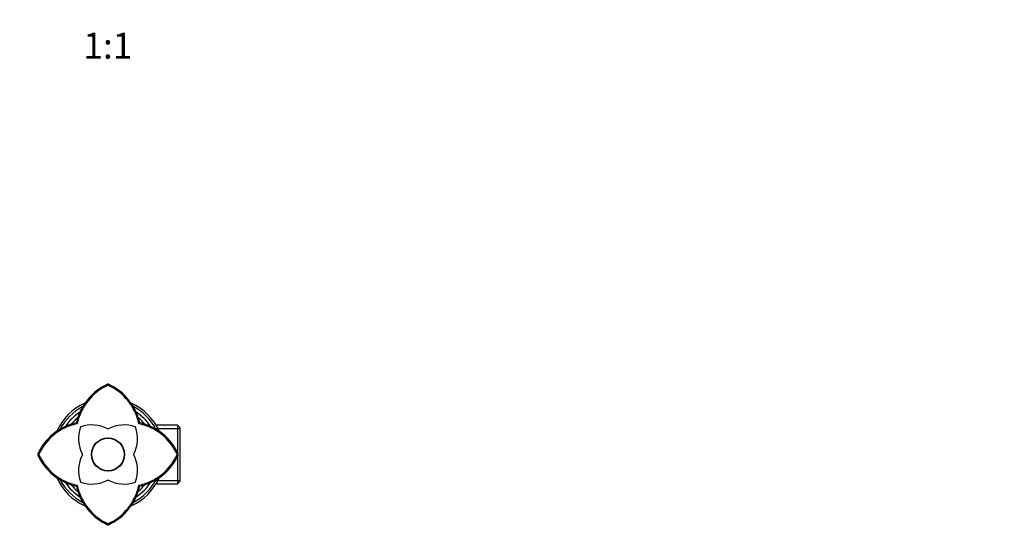
# Model space of a CAD drawing. Units: millimetres. Extents: x 0 to 835, y 0 to 1165.
# Drawn here: x 380 to 835, y 339 to 572 of the extents above; entities that cross this region are included whole.
import ezdxf
from ezdxf import colors
from ezdxf.entities.mleader import LeaderData, LeaderLine
from ezdxf.enums import TextEntityAlignment as Align
from ezdxf.math import Vec2, Vec3

# ---------------------------------------------------------------- set-up
doc = ezdxf.new("R2010")
doc.units = ezdxf.units.MM
doc.layers.add('DV5_Défaut', color=7, linetype='Continuous')
doc.layers.add('Défaut', color=7, linetype='Continuous')
doc.styles.add('SEACAD_ArialB', font='arialbd.ttf')

# ---------------------------------------------------------------- blocks, each defined once
blk = doc.blocks.new('_DOT')
at = {"color": 0}
blk.add_line((0, 0), (-1, 0), dxfattribs=at)
at = {"color": 0, "const_width": 0.333}
blk.add_lwpolyline([(-0.1665, 0, 1), (0.1665, 0, 1)], format="xyb", close=True, dxfattribs=at)
blk = doc.blocks.new('SE4')
at = {"layer": 'DV5_Défaut', "color": 7, "linetype": 'Continuous'}
for p, q in [((420.63, 403.62), (420.63, 403.13)), ((406.41, 385.4), (405.99, 385.81)), ((435.27, 385.81), (434.85, 385.39)), ((442.39, 383.23), (453.93, 383.23)), ((443.22, 384.68), (443.04, 384.36)), ((443.22, 384.68), (443.22, 384.05)), ((452.73, 384.68), (443.22, 384.68)), ((452.73, 384.68), (452.73, 372)), ((453.93, 383.48), (452.73, 384.68)), ((453.93, 358.88), (453.93, 383.48)), ((388.18, 371.18), (388.68, 371.18)), ((453.08, 371.18), (452.58, 371.18)), ((452.73, 370.35), (452.73, 357.68)), ((405.99, 356.54), (406.41, 356.96)), ((434.85, 356.95), (435.27, 356.54)), ((442.39, 359.12), (453.93, 359.12)), ((443.04, 357.99), (443.22, 357.68)), ((443.22, 358.3), (443.22, 357.68)), ((443.22, 357.68), (452.73, 357.68)), ((452.73, 357.68), (453.93, 358.88)), ((420.63, 338.73), (420.63, 339.22))]:
    blk.add_line(p, q, dxfattribs=at)
for radius in [7.65, 7.5]:
    blk.add_circle((420.63, 371.18), radius, dxfattribs=at)
for centre, radius, start, end in [((430.91, 380.32), 25.51, 114.3146, 167.5778), ((430.95, 380.28), 25.07, 114.3047, 168.2248), ((420.63, 403.05), 0.568, 90.2563, 113.7949), ((420.63, 403.06), 0.566, 66.1493, 89.7711), ((410.33, 380.3), 25.04, 11.7236, 65.7097), ((410.35, 380.32), 25.51, 12.4219, 65.6861), ((420.63, 371.18), 26, 114.3232, 155.7227), ((420.63, 371.18), 25, 117.9834, 152.0583), ((420.63, 371.18), 26, 24.2661, 65.6725), ((420.63, 371.18), 25, 27.9465, 62.0506), ((420.63, 371.18), 23.5, 123.5843, 146.3985), ((420.63, 371.18), 22, 129.5799, 140.4241), ((420.63, 371.18), 23.5, 33.6331, 56.376), ((420.63, 371.18), 22, 39.6036, 50.3908), ((411.48, 360.9), 25.51, 102.422, 155.6855), ((411.52, 360.87), 25.06, 101.7649, 155.7057), ((423, 378.6), 16, 161.0114, 207.291), ((408.06, 383.74), 0.2, 108.9886, 161.0114), ((423, 378.6), 16, 160.6624, 161.0016), ((413.2, 368.8), 16, 109.0006, 109.3376), ((413.2, 368.8), 16, 62.709, 108.9886), ((420.63, 383.2), 0.2, 242.709, 297.291), ((428.06, 368.8), 16, 71.0114, 117.291), ((418.26, 378.6), 16, 332.709, 18.9886), ((433.2, 383.74), 0.2, 18.9886, 71.0114), ((428.06, 368.8), 16, 70.6624, 71.0016), ((418.26, 378.6), 16, 19.0006, 19.3376), ((429.77, 360.89), 25.03, 24.2728, 78.2939), ((429.78, 360.9), 25.51, 24.3135, 77.5784), ((388.75, 371.17), 0.568, 156.2066, 179.7422), ((388.75, 371.18), 0.566, 180.2277, 203.8519), ((411.48, 381.45), 25.51, 204.3135, 257.5784), ((411.49, 381.46), 25.03, 204.2728, 258.2939), ((423, 363.75), 16, 152.709, 198.9886), ((408.6, 371.18), 0.2, 332.709, 27.291), ((432.66, 371.18), 0.2, 152.709, 207.291), ((418.26, 363.75), 16, 341.0114, 27.291), ((429.74, 381.49), 25.06, 281.7649, 335.7057), ((429.78, 381.45), 25.51, 282.422, 335.6855), ((452.51, 371.17), 0.566, 0.2277, 23.8519), ((452.51, 371.18), 0.568, 336.2066, 359.7422), ((420.63, 371.18), 26, 204.3177, 245.7362), ((420.63, 371.18), 25, 207.9817, 242.0059), ((413.2, 373.55), 16, 251.0114, 297.291), ((420.63, 359.15), 0.2, 62.709, 117.291), ((428.06, 373.55), 16, 242.709, 288.9886), ((420.63, 371.18), 26, 294.2759, 335.6884), ((420.63, 371.18), 25, 297.9431, 332.108), ((420.63, 371.18), 23.5, 213.6224, 236.3932), ((420.63, 371.18), 22, 219.5889, 230.3867), ((430.91, 362.03), 25.51, 192.4219, 245.6861), ((430.93, 362.05), 25.04, 191.7236, 245.7097), ((408.06, 358.61), 0.2, 198.9886, 251.0114), ((423, 363.75), 16, 199.0006, 199.3376), ((413.2, 373.55), 16, 250.6624, 251.0016), ((410.31, 362.07), 25.07, 294.3047, 348.2248), ((410.35, 362.03), 25.51, 294.3146, 347.5778), ((433.2, 358.61), 0.2, 288.9886, 341.0114), ((428.06, 373.55), 16, 289.0006, 289.3376), ((418.26, 363.75), 16, 340.6624, 341.0016), ((420.63, 371.18), 23.5, 303.5567, 326.4237), ((420.63, 371.18), 22, 309.5981, 320.4238), ((420.63, 339.29), 0.566, 246.1493, 269.7711), ((420.63, 339.3), 0.568, 270.2563, 293.7949)]:
    blk.add_arc(centre, radius, start, end, dxfattribs=at)

msp = doc.modelspace()

# ---------------------------------------------------------------- block references
at = {"layer": 'Défaut'}
msp.add_blockref('SE4', (0, 0), dxfattribs=at)

# ---------------------------------------------------------------- texts
at = {"layer": 'Défaut', "color": 7, "linetype": 'Continuous', "style": 'SEACAD_ArialB'}
msp.add_text('1:1', height=12, dxfattribs=at).set_placement((409.19, 565.8), align=Align.TOP_LEFT)

# ---------------------------------------------------------------- leaders
at = {"layer": 'Défaut', "color": 7, "linetype": 'Continuous'}
ml = msp.add_multileader_mtext('Standard', dxfattribs=at)
ml.set_content('{\\pxsm0.9;\\fSolid Edge ISO|b1||i0||c0|p34;\\W1.;26/01/2018\\P}', color=256)
ml.set_leader_properties()
ml.set_arrow_properties(name='DOT')
ml.build(insert=Vec2(0, 0))
ml.multileader.update_dxf_attribs({"leader_type": 0, "dogleg_length": 0, "arrow_head_size": 12})
ctx = ml.context
ctx.base_point, ctx.char_height, ctx.arrow_head_size, ctx.landing_gap_size = Vec3(747.02, 1157.46), 12, 12, 4.2
notes = []
notes.append((ctx, [(0, (0, 0, 0), (0, 0), (1, 0), 1, [])]))
ctx.mtext.insert = Vec3(749.02, 1163.58)
for ctx, leaders in notes:
    for number, flags, end, landing, length, lines in leaders:
        leader = LeaderData()
        leader.index, (leader.has_last_leader_line, leader.has_dogleg_vector, leader.attachment_direction) = number, flags
        leader.last_leader_point, leader.dogleg_vector, leader.dogleg_length = Vec3(end), Vec3(landing), length
        for number, points, colour, breaks in lines:
            line = LeaderLine()
            line.index, line.vertices, line.color, line.breaks = number, Vec3.list(points), colors.encode_raw_color(colour), breaks
            leader.lines.append(line)
        ctx.leaders.append(leader)

doc.saveas('drawing.dxf')
